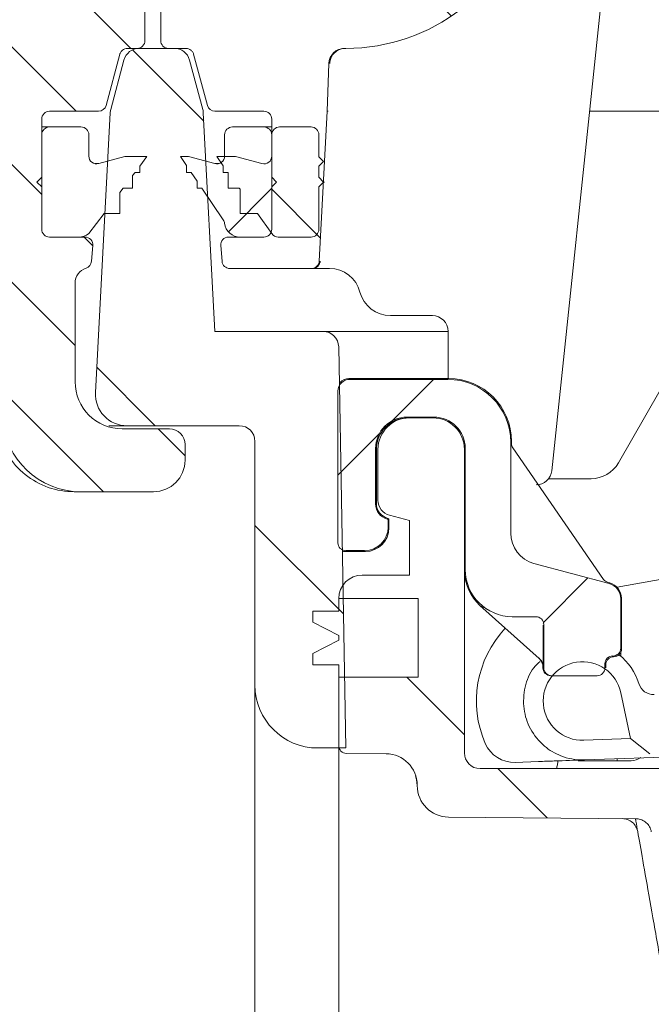
# Model space of a CAD drawing. Units: millimetres. Extents: x 261 to 1291, y 121 to 928.
# Drawn here: x 736 to 776, y 363 to 426 of the extents above; entities that cross this region are included whole.
import ezdxf

# ---------------------------------------------------------------- set-up
doc = ezdxf.new("R2010")
doc.units = ezdxf.units.MM
doc.header["$LTSCALE"] = 5
doc.linetypes.add('SLD-Durchgehend', pattern=[0])
doc.layers.add('MAßLINIE_MAßZEICHNUNGEN', color=7, linetype='SLD-Durchgehend')
doc.styles.add('SLDTEXTSTYLE0', font='Opinion Pro')
doc.dimstyles.new('SLDDIMSTYLE0', dxfattribs={"dimtxt": 26.458333, "dimasz": 17.5, "dimexe": 0, "dimexo": 0.0625, "dimgap": 6.614583, "dimtad": 0, "dimdec": 0, "dimrnd": 1e-09, "dimzin": 12, "dimdsep": 46, "dimtxsty": 'SLDTEXTSTYLE0', "dimsah": 1, "dimcen": 0.09, "dimadec": 0, "dimazin": 3, "dimtfac": 1, "dimtdec": 0, "dimtofl": 0, "dimtmove": 0, "dimatfit": 3, "dimfxl": 0, "dimfrac": 2, "dimtolj": 1, "dimtzin": 12, "dimarcsym": 0})

# ---------------------------------------------------------------- blocks, each defined once
blk = doc.blocks.new('_D_9')
at = {"layer": 'MAßLINIE_MAßZEICHNUNGEN', "color": 7}
for p, q in [((541.565, 758.779), (1212.246, 758.779)), ((1207.246, 758.779), (1207.246, 545.177)), ((1207.246, 204.279), (1207.246, 412.69)), ((872.206, 204.279), (1212.246, 204.279))]:
    blk.add_line(p, q, dxfattribs=at)
for points in [[(1207.246, 758.779), (1199.746, 741.279), (1214.746, 741.279)], [(1207.246, 204.279), (1214.746, 221.779), (1199.746, 221.779)]]:
    blk.add_solid(points, dxfattribs=at)
at = {"layer": 'MAßLINIE_MAßZEICHNUNGEN', "color": 7, "char_height": 26.4583, "attachment_point": 1, "rotation": 90, "style": 'SLDTEXTSTYLE0'}
for s, insert in [('min 516', (1171.968, 420.48)), ('max 669', (1211.851, 412.69))]:
    blk.add_mtext(s, dxfattribs=dict(at, insert=insert))

msp = doc.modelspace()

# ---------------------------------------------------------------- hatches: boundary and pattern name
at = {"linetype": 'SLD-Durchgehend', "lineweight": 18}
h = msp.add_hatch(dxfattribs=at)
h.set_pattern_fill('ANSI31', scale=5, angle=90, style=0)
edge = h.paths.add_edge_path(flags=0)
edge.add_line((745.566, 424.279), (746.682, 424.279))
edge.add_spline(control_points=[(746.682, 424.279), (746.738, 424.279), (746.795, 424.269), (746.848, 424.251), (746.9, 424.232), (746.951, 424.204), (746.994, 424.169), (747.038, 424.134), (747.076, 424.091), (747.106, 424.044), (747.124, 424.015), (747.139, 423.985), (747.151, 423.953), (747.156, 423.938), (747.161, 423.923), (747.165, 423.908)], knot_values=[0, 0, 0, 0, 0.000168, 0.000168, 0.000168, 0.000336, 0.000336, 0.000336, 0.000504, 0.000504, 0.000504, 0.000604, 0.000604, 0.000604, 0.000651, 0.000651, 0.000651, 0.000651], weights=[1, 1, 1, 1, 1, 1, 1, 1, 1, 1, 1, 1, 1, 1, 1, 1], degree=3, periodic=0)
edge.add_line((747.165, 423.908), (748.038, 420.649))
edge.add_arc((748.521, 420.779), 0.5, 195, 270)
edge.add_line((748.521, 420.279), (751.638, 420.279))
edge.add_arc((751.638, 419.779), 0.5, 0, 90, ccw=False)
edge.add_line((752.138, 419.779), (752.138, 412.779))
edge.add_arc((751.638, 412.779), 0.5, 270, 360, ccw=False)
edge.add_line((751.638, 412.279), (749.383, 412.279))
edge.add_arc((749.383, 411.779), 0.5, 90, 185)
edge.add_line((748.885, 411.735), (748.972, 410.735))
edge.add_arc((749.471, 410.779), 0.5, 185, 270)
edge.add_line((749.471, 410.279), (754.663, 410.279))
edge.add_arc((754.663, 410.779), 0.5, 270, 357)
edge.add_line((755.162, 410.753), (755.662, 420.279))
edge.add_line((755.662, 420.279), (755.768, 423.314))
edge.add_arc((756.767, 423.279), 1, 90, 178, ccw=False)
edge.add_line((756.767, 424.279), (756.858, 424.279))
edge.add_arc((756.858, 436.279), 12, 270, 345)
edge.add_line((768.449, 433.173), (769.366, 436.596))
edge.add_arc((767.434, 437.113), 2, 345, 359)
edge.add_line((769.434, 437.078), (770.066, 473.279))
edge.add_line((770.066, 473.279), (818.066, 473.279))
edge.add_line((818.066, 473.279), (818.264, 461.938))
edge.add_arc((820.263, 461.973), 2, 181, 278)
edge.add_line((820.542, 459.992), (821.946, 460.19))
edge.add_arc((822.086, 459.199), 1, 1, 98, ccw=False)
edge.add_line((823.085, 459.217), (823.154, 455.275))
edge.add_arc((824.154, 455.292), 1, 181, 283.30122)
edge.add_line((824.384, 454.319), (826.205, 454.749))
edge.add_arc((825.975, 455.723), 1, 283.30122, 359)
edge.add_line((826.975, 455.705), (827.051, 460.055))
edge.add_arc((828.051, 460.038), 1, 98, 179, ccw=False)
edge.add_line((827.911, 461.028), (868.581, 466.744))
edge.add_arc((871.086, 448.919), 18, 5, 98, ccw=False)
edge.add_line((889.017, 450.488), (891.15, 426.104))
edge.add_arc((893.143, 426.279), 2, 185, 270)
edge.add_line((893.143, 424.279), (904.874, 424.279))
edge.add_arc((904.874, 423.289), 0.99, 2, 90, ccw=False)
edge.add_line((905.864, 423.323), (905.97, 420.279))
edge.add_line((905.97, 420.279), (906.99, 400.817))
edge.add_arc((911.983, 401.079), 5, 183, 270)
edge.add_line((911.983, 396.079), (916.619, 396.079))
edge.add_arc((916.619, 398.079), 2, 270, 360)
edge.add_line((918.619, 398.079), (918.619, 399.079))
edge.add_arc((917.619, 399.079), 1, 0, 90)
edge.add_line((917.619, 400.079), (914.619, 400.079))
edge.add_arc((914.619, 403.079), 3, 180, 270, ccw=False)
edge.add_line((911.619, 403.079), (911.619, 409.35))
edge.add_arc((912.619, 409.35), 1, 107.78486, 180, ccw=False)
edge.add_arc((912.161, 410.779), 0.5, 287.78486, 355)
edge.add_line((912.659, 410.735), (912.746, 411.735))
edge.add_arc((912.248, 411.779), 0.5, 355, 450)
edge.add_line((912.248, 412.279), (909.994, 412.279))
edge.add_arc((909.994, 412.779), 0.5, 180, 270, ccw=False)
edge.add_line((909.494, 412.779), (909.494, 419.779))
edge.add_arc((909.994, 419.779), 0.5, 90, 180, ccw=False)
edge.add_line((909.994, 420.279), (913.11, 420.279))
edge.add_arc((913.11, 420.779), 0.5, 270, 345)
edge.add_line((913.593, 420.649), (914.466, 423.908))
edge.add_spline(control_points=[(914.466, 423.908), (914.47, 423.923), (914.475, 423.938), (914.481, 423.953), (914.492, 423.985), (914.508, 424.015), (914.525, 424.044), (914.555, 424.091), (914.593, 424.134), (914.637, 424.169), (914.681, 424.204), (914.731, 424.232), (914.784, 424.251), (914.837, 424.269), (914.893, 424.279), (914.949, 424.279)], knot_values=[-0.000047, -0.000047, -0.000047, -0.000047, 0, 0, 0, 0.000101, 0.000101, 0.000101, 0.000271, 0.000271, 0.000271, 0.00044, 0.00044, 0.00044, 0.000609, 0.000609, 0.000609, 0.000609], weights=[1, 1, 1, 1, 1, 1, 1, 1, 1, 1, 1, 1, 1, 1, 1, 1], degree=3, periodic=0)
edge.add_line((914.949, 424.279), (916.631, 424.279))
edge.add_ellipse((916.631, 424.779), major_axis=(0.054, -0.497), ratio=0.99999, start_angle=353.75006, end_angle=366.24994)
edge.add_line((916.739, 424.291), (922.694, 425.611))
edge.add_ellipse((922.586, 426.099), major_axis=(0, 0.5), ratio=0.99999, start_angle=192.49988, end_angle=270)
edge.add_line((923.086, 426.099), (923.086, 439.319))
edge.add_arc((922.086, 439.319), 1, 0, 90)
edge.add_line((922.086, 440.319), (914.145, 440.319))
edge.add_arc((914.145, 445.319), 5, 224.83006, 270, ccw=False)
edge.add_line((910.599, 441.794), (887.397, 465.134))
edge.add_arc((871.086, 448.919), 23, 44.83006, 49.35998)
edge.add_line((886.066, 466.372), (886.066, 466.306))
edge.add_arc((871.086, 448.919), 22.95, 49.25276, 98)
edge.add_line((867.892, 471.645), (826.066, 465.767))
edge.add_line((826.066, 465.767), (826.066, 465.818))
edge.add_line((826.066, 465.818), (824.301, 465.57))
edge.add_arc((824.023, 467.55), 2, 181, 278, ccw=False)
edge.add_line((822.023, 467.515), (821.783, 481.296))
edge.add_arc((820.783, 481.279), 1, 1, 90)
edge.add_line((820.783, 482.279), (818.714, 482.279))
edge.add_arc((818.714, 481.779), 0.5, 90, 179)
edge.add_line((818.214, 481.788), (818.153, 478.261))
edge.add_arc((817.153, 478.279), 1, 270, 359, ccw=False)
edge.add_line((817.153, 477.279), (770.979, 477.279))
edge.add_arc((770.979, 478.279), 1, 181, 270, ccw=False)
edge.add_line((769.979, 478.261), (769.917, 481.788))
edge.add_arc((769.417, 481.779), 0.5, 1, 90)
edge.add_line((769.417, 482.279), (767.348, 482.279))
edge.add_arc((767.348, 481.279), 1, 90, 179)
edge.add_line((766.349, 481.296), (765.838, 452.045))
edge.add_arc((764.838, 452.062), 1, 316.48149, 359, ccw=False)
edge.add_line((765.563, 451.374), (756.544, 441.876))
edge.add_arc((752.919, 445.319), 5, 270, 316.48149, ccw=False)
edge.add_line((752.919, 440.319), (746.066, 440.319))
edge.add_arc((746.066, 439.319), 1, 90, 180)
edge.add_line((745.066, 439.319), (745.066, 424.779))
edge.add_ellipse((745.566, 424.779), major_axis=(0, 0.5), ratio=0.99999, start_angle=90, end_angle=180)
h = msp.add_hatch(dxfattribs=at)
h.set_pattern_fill('LINE', scale=1.66667, angle=135, style=0)
edge = h.paths.add_edge_path(flags=0)
edge.add_line((742.949, 424.279), (743.566, 424.279))
edge.add_ellipse((743.566, 424.779), major_axis=(0, 0.5), ratio=0.99999, start_angle=180, end_angle=270)
edge.add_line((744.066, 424.779), (744.066, 439.319))
edge.add_arc((743.066, 439.319), 1, 0, 90)
edge.add_line((743.066, 440.319), (735.643, 440.319))
edge.add_arc((735.643, 446.319), 6, 240.54306, 270, ccw=False)
edge.add_line((732.692, 441.094), (677.357, 472.347))
edge.add_arc((666.046, 452.32), 23, 60.54306, 98)
edge.add_line((662.845, 475.097), (599.399, 466.18))
edge.add_arc((599.12, 468.16), 2, 181, 278, ccw=False)
edge.add_line((597.121, 468.125), (597.074, 470.788))
edge.add_arc((596.574, 470.779), 0.5, 1, 90)
edge.add_line((596.574, 471.279), (594.566, 471.279))
edge.add_arc((594.566, 470.779), 0.5, 90, 180)
edge.add_line((594.066, 470.779), (594.066, 469.279))
edge.add_line((594.066, 469.279), (592.437, 467.65))
edge.add_line((592.437, 467.65), (592.366, 463.579))
edge.add_line((592.366, 463.579), (592.406, 461.281))
edge.add_arc((593.406, 461.298), 1, 181, 278)
edge.add_line((593.545, 460.308), (599.927, 461.205))
edge.add_arc((600.066, 460.215), 1, 0, 98, ccw=False)
edge.add_line((601.066, 460.215), (601.066, 454.663))
edge.add_arc((602.066, 454.663), 1, 180, 283.30122)
edge.add_line((602.296, 453.69), (604.296, 454.163))
edge.add_arc((604.066, 455.136), 1, 283.30122, 360)
edge.add_line((605.066, 455.136), (605.066, 461.058))
edge.add_arc((606.066, 461.058), 1, 98, 180, ccw=False)
edge.add_line((605.927, 462.048), (663.541, 470.145))
edge.add_arc((666.046, 452.32), 18, 32, 98, ccw=False)
edge.add_line((681.311, 461.859), (687.521, 451.92))
edge.add_arc((697.698, 458.279), 12, 212, 270)
edge.add_line((697.698, 446.279), (712.764, 446.279))
edge.add_arc((712.764, 445.279), 1, 32, 90, ccw=False)
edge.add_line((713.612, 445.809), (723.541, 429.92))
edge.add_arc((733.717, 436.279), 12, 212, 270)
edge.add_line((733.717, 424.279), (733.83, 424.279))
edge.add_line((733.83, 424.279), (733.97, 420.279))
edge.add_line((733.97, 420.279), (734.99, 400.817))
edge.add_arc((739.983, 401.079), 5, 183, 270)
edge.add_line((739.983, 396.079), (744.619, 396.079))
edge.add_arc((744.619, 398.079), 2, 270, 360)
edge.add_line((746.619, 398.079), (746.619, 399.079))
edge.add_arc((745.619, 399.079), 1, 0, 90)
edge.add_line((745.619, 400.079), (742.619, 400.079))
edge.add_arc((742.619, 403.079), 3, 180, 270, ccw=False)
edge.add_line((739.619, 403.079), (739.619, 409.35))
edge.add_arc((740.619, 409.35), 1, 107.78486, 180, ccw=False)
edge.add_arc((740.161, 410.779), 0.5, 287.78487, 355)
edge.add_line((740.659, 410.735), (740.746, 411.735))
edge.add_arc((740.248, 411.779), 0.5, 355, 450)
edge.add_line((740.248, 412.279), (737.994, 412.279))
edge.add_arc((737.994, 412.779), 0.5, 180, 270, ccw=False)
edge.add_line((737.494, 412.779), (737.494, 419.779))
edge.add_arc((737.994, 419.779), 0.5, 90, 180, ccw=False)
edge.add_line((737.994, 420.279), (741.11, 420.279))
edge.add_arc((741.11, 420.779), 0.5, 270, 345)
edge.add_line((741.593, 420.649), (742.466, 423.908))
edge.add_spline(control_points=[(742.466, 423.908), (742.47, 423.923), (742.475, 423.938), (742.481, 423.953), (742.492, 423.985), (742.508, 424.015), (742.525, 424.044), (742.555, 424.091), (742.593, 424.134), (742.637, 424.169), (742.681, 424.204), (742.731, 424.232), (742.784, 424.251), (742.837, 424.269), (742.893, 424.279), (742.949, 424.279)], knot_values=[-0.000047, -0.000047, -0.000047, -0.000047, 0, 0, 0, 0.000101, 0.000101, 0.000101, 0.000271, 0.000271, 0.000271, 0.00044, 0.00044, 0.00044, 0.000609, 0.000609, 0.000609, 0.000609], weights=[1, 1, 1, 1, 1, 1, 1, 1, 1, 1, 1, 1, 1, 1, 1, 1], degree=3, periodic=0)
h = msp.add_hatch(dxfattribs=at)
h.set_pattern_fill('ANSI31', scale=5, angle=90, style=0)
edge = h.paths.add_edge_path(flags=0)
edge.add_arc((750.066, 399.279), 1, 0, 90, ccw=False)
edge.add_line((751.066, 399.279), (751.066, 383.779))
edge.add_arc((755.066, 383.779), 4, 180, 270)
edge.add_line((755.066, 379.779), (756.842, 379.779))
edge.add_line((756.842, 379.779), (756.397, 405.296))
edge.add_arc((755.397, 405.279), 1, 1, 90)
edge.add_line((755.397, 406.279), (748.509, 406.279))
edge.add_line((748.509, 406.279), (747.781, 420.179))
edge.add_arc((746.782, 420.127), 1, 3, 15)
edge.add_line((747.748, 420.386), (746.903, 423.538))
edge.add_arc((745.937, 423.279), 1, 15, 90)
edge.add_line((745.937, 424.279), (743.694, 424.279))
edge.add_arc((743.694, 423.279), 1, 90, 165)
edge.add_line((742.728, 423.538), (741.884, 420.386))
edge.add_arc((742.85, 420.127), 1, 165, 177)
edge.add_line((741.851, 420.179), (740.918, 402.383))
edge.add_arc((742.915, 402.279), 2, 177, 270)
edge.add_line((742.915, 400.279), (750.066, 400.279))
h = msp.add_hatch(dxfattribs=at)
h.set_pattern_fill('ANSI31', scale=5, angle=90, style=0)
edge = h.paths.add_edge_path(flags=0)
edge.add_arc((739.994, 418.779), 0.5, 0, 90)
edge.add_line((739.994, 419.279), (737.994, 419.279))
edge.add_arc((737.994, 418.779), 0.5, 90, 180)
edge.add_line((737.494, 418.779), (737.494, 416.079))
edge.add_line((737.494, 416.079), (737.194, 415.779))
edge.add_line((737.194, 415.779), (737.494, 415.479))
edge.add_line((737.494, 415.479), (737.494, 412.779))
edge.add_arc((737.994, 412.779), 0.5, 180, 270)
edge.add_line((737.994, 412.279), (739.868, 412.279))
edge.add_arc((739.868, 413.279), 1, 270, 308.73942)
edge.add_line((740.494, 412.499), (741.461, 413.779))
edge.add_line((741.461, 413.779), (742.461, 413.779))
edge.add_line((742.461, 413.779), (742.461, 415.102))
edge.add_line((742.461, 415.102), (742.683, 415.395))
edge.add_line((742.683, 415.395), (743.283, 415.395))
edge.add_line((743.283, 415.395), (743.283, 416.189))
edge.add_line((743.283, 416.189), (743.438, 416.395))
edge.add_line((743.438, 416.395), (743.738, 416.395))
edge.add_line((743.738, 416.395), (743.738, 416.792))
edge.add_line((743.738, 416.792), (744.194, 417.395))
edge.add_line((744.194, 417.395), (742.794, 417.395))
edge.add_line((742.794, 417.395), (741.123, 416.947))
edge.add_arc((740.994, 417.43), 0.5, 180, 285, ccw=False)
edge.add_line((740.494, 417.43), (740.494, 418.779))
h = msp.add_hatch(dxfattribs=at)
h.set_pattern_fill('ANSI31', scale=5, angle=3e-322, style=0)
edge = h.paths.add_edge_path(flags=0)
edge.add_arc((739.994, 418.779), 0.5, 0, 90)
edge.add_line((739.994, 419.279), (737.994, 419.279))
edge.add_arc((737.994, 418.779), 0.5, 90, 180)
edge.add_line((737.494, 418.779), (737.494, 416.079))
edge.add_line((737.494, 416.079), (737.194, 415.779))
edge.add_line((737.194, 415.779), (737.494, 415.479))
edge.add_line((737.494, 415.479), (737.494, 412.779))
edge.add_arc((737.994, 412.779), 0.5, 180, 270)
edge.add_line((737.994, 412.279), (739.868, 412.279))
edge.add_arc((739.868, 413.279), 1, 270, 308.73942)
edge.add_line((740.494, 412.499), (741.461, 413.779))
edge.add_line((741.461, 413.779), (742.461, 413.779))
edge.add_line((742.461, 413.779), (742.461, 415.102))
edge.add_line((742.461, 415.102), (742.683, 415.395))
edge.add_line((742.683, 415.395), (743.283, 415.395))
edge.add_line((743.283, 415.395), (743.283, 416.189))
edge.add_line((743.283, 416.189), (743.438, 416.395))
edge.add_line((743.438, 416.395), (743.738, 416.395))
edge.add_line((743.738, 416.395), (743.738, 416.792))
edge.add_line((743.738, 416.792), (744.194, 417.395))
edge.add_line((744.194, 417.395), (742.794, 417.395))
edge.add_line((742.794, 417.395), (741.123, 416.947))
edge.add_arc((740.994, 417.43), 0.5, 180, 285, ccw=False)
edge.add_line((740.494, 417.43), (740.494, 418.779))
h = msp.add_hatch(dxfattribs=at)
h.set_pattern_fill('ANSI31', scale=5, style=0)
edge = h.paths.add_edge_path(flags=0)
edge.add_line((748.508, 416.947), (746.838, 417.395))
edge.add_line((746.838, 417.395), (746.338, 417.395))
edge.add_line((746.338, 417.395), (746.712, 416.84))
edge.add_line((746.712, 416.84), (746.712, 416.395))
edge.add_line((746.712, 416.395), (747.012, 416.395))
edge.add_line((747.012, 416.395), (747.387, 415.84))
edge.add_line((747.387, 415.84), (747.387, 415.395))
edge.add_line((747.387, 415.395), (747.687, 415.395))
edge.add_line((747.687, 415.395), (749.052, 413.371))
edge.add_arc((748.638, 413.091), 0.5, 7.19049, 34, ccw=False)
edge.add_arc((750.126, 413.279), 1, 187.19049, 270)
edge.add_line((750.126, 412.279), (751.638, 412.279))
edge.add_arc((751.638, 412.779), 0.5, 270, 360)
edge.add_line((752.138, 412.779), (752.138, 415.479))
edge.add_line((752.138, 415.479), (752.438, 415.779))
edge.add_line((752.438, 415.779), (752.138, 416.079))
edge.add_line((752.138, 416.079), (752.138, 418.779))
edge.add_arc((751.638, 418.779), 0.5, 0, 90)
edge.add_line((751.638, 419.279), (749.638, 419.279))
edge.add_arc((749.638, 418.779), 0.5, 90, 180)
edge.add_line((749.138, 418.779), (749.138, 417.43))
edge.add_arc((748.638, 417.43), 0.5, 255, 360, ccw=False)
h = msp.add_hatch(dxfattribs=at)
h.set_pattern_fill('AR-PARQ1', scale=5, angle=3e-322, style=0)
edge = h.paths.add_edge_path(flags=0)
edge.add_arc((752.554, 412.779), 0.5, 213.52743, 270)
edge.add_line((752.554, 412.279), (754.638, 412.279))
edge.add_arc((754.638, 412.779), 0.5, 270, 360)
edge.add_line((755.138, 412.779), (755.138, 415.479))
edge.add_line((755.138, 415.479), (755.438, 415.779))
edge.add_line((755.438, 415.779), (755.138, 416.079))
edge.add_line((755.138, 416.079), (755.138, 416.779))
edge.add_line((755.138, 416.779), (755.438, 417.079))
edge.add_line((755.438, 417.079), (755.138, 417.379))
edge.add_line((755.138, 417.379), (755.138, 418.779))
edge.add_arc((754.638, 418.779), 0.5, 0, 90)
edge.add_line((754.638, 419.279), (752.638, 419.279))
edge.add_arc((752.638, 418.779), 0.5, 90, 180)
edge.add_line((752.138, 418.779), (752.138, 417.43))
edge.add_arc((751.638, 417.43), 0.5, 255, 360, ccw=False)
edge.add_line((751.508, 416.947), (749.838, 417.395))
edge.add_line((749.838, 417.395), (748.638, 417.395))
edge.add_line((748.638, 417.395), (749.053, 416.814))
edge.add_line((749.053, 416.814), (749.053, 416.395))
edge.add_line((749.053, 416.395), (749.353, 416.395))
edge.add_line((749.353, 416.395), (749.368, 416.374))
edge.add_line((749.368, 416.374), (749.368, 415.395))
edge.add_line((749.368, 415.395), (750.068, 415.395))
edge.add_line((750.068, 415.395), (750.125, 415.316))
edge.add_line((750.125, 415.316), (750.125, 413.779))
edge.add_line((750.125, 413.779), (751.225, 413.779))
edge.add_line((751.225, 413.779), (752.138, 412.503))
h = msp.add_hatch(dxfattribs=at)
h.set_pattern_fill('ANSI31', scale=5, angle=3e-322, style=0)
edge = h.paths.add_edge_path(flags=0)
edge.add_ellipse((756.849, 392.831), major_axis=(-0.354, -0.354), ratio=0.999924, start_angle=315.00218, end_angle=404.99782)
edge.add_line((756.849, 392.331), (758.045, 392.331))
edge.add_ellipse((758.045, 393.831), major_axis=(-1.061, 1.061), ratio=0.999924, start_angle=135.00218, end_angle=224.99782)
edge.add_line((759.545, 393.831), (759.545, 394.324))
edge.add_line((759.545, 394.324), (759.486, 394.34))
edge.add_ellipse((759.745, 395.306), major_axis=(0.793, 0.609), ratio=0.99994, start_angle=142.50167, end_angle=217.49833, ccw=False)
edge.add_line((758.745, 395.306), (758.745, 398.831))
edge.add_ellipse((760.745, 398.831), major_axis=(-1.414, 1.414), ratio=0.999924, start_angle=-44.99782, end_angle=44.99782, ccw=False)
edge.add_line((760.745, 400.831), (762.45, 400.831))
edge.add_ellipse((762.449, 398.831), major_axis=(1.414, 1.414), ratio=0.999924, start_angle=-44.99782, end_angle=44.99782, ccw=False)
edge.add_line((764.449, 398.831), (764.449, 391.131))
edge.add_ellipse((767.45, 391.131), major_axis=(-2.121, -2.121), ratio=0.999924, start_angle=315.00218, end_angle=404.99782)
edge.add_line((767.449, 388.131), (768.949, 388.131))
edge.add_ellipse((768.949, 387.631), major_axis=(-0.354, -0.354), ratio=0.999924, start_angle=135.00218, end_angle=224.99782, ccw=False)
edge.add_line((769.449, 387.631), (769.449, 384.879))
edge.add_ellipse((769.949, 384.879), major_axis=(0.5, 0), ratio=0.999962, start_angle=180, end_angle=270)
edge.add_line((769.949, 384.379), (772.845, 384.379))
edge.add_ellipse((772.845, 384.879), major_axis=(-0.5, 0), ratio=0.999962, start_angle=90, end_angle=180)
edge.add_line((773.345, 384.879), (773.345, 385.131))
edge.add_ellipse((773.845, 385.131), major_axis=(-0.354, 0.354), ratio=0.999924, start_angle=-44.99782, end_angle=44.99782, ccw=False)
edge.add_line((773.845, 385.631), (773.845, 385.631))
edge.add_ellipse((773.845, 386.131), major_axis=(-0.354, 0.354), ratio=0.999924, start_angle=135.00218, end_angle=224.99782)
edge.add_line((774.345, 386.131), (774.345, 389.271))
edge.add_ellipse((773.345, 389.271), major_axis=(0.793, 0.609), ratio=0.99994, start_angle=322.50167, end_angle=397.49833)
edge.add_line((773.604, 390.237), (768.827, 391.517))
edge.add_ellipse((769.345, 393.449), major_axis=(-1.587, -1.218), ratio=0.99994, start_angle=-37.49833, end_angle=37.49833, ccw=False)
edge.add_line((767.345, 393.449), (767.345, 399.227))
edge.add_ellipse((763.345, 399.226), major_axis=(2.829, 2.829), ratio=0.999924, start_angle=315.00218, end_angle=404.99782)
edge.add_line((763.345, 403.226), (757.099, 403.226))
edge.add_ellipse((757.099, 402.476), major_axis=(-0.53, 0.53), ratio=0.999924, start_angle=315.00218, end_angle=404.99782)
edge.add_line((756.349, 402.476), (756.349, 392.831))
h = msp.add_hatch(dxfattribs=at)
h.set_pattern_fill('ANSI31', scale=5, angle=90, style=0)
edge = h.paths.add_edge_path(flags=0)
edge.add_arc((759.897, 395.546), 1, 180, 255)
edge.add_line((759.638, 394.58), (760.897, 394.243))
edge.add_line((760.897, 394.243), (760.897, 390.779))
edge.add_line((760.897, 390.779), (757.897, 390.779))
edge.add_arc((757.897, 389.279), 1.5, 90, 180)
edge.add_line((756.397, 389.279), (761.447, 389.279))
edge.add_line((761.447, 389.279), (761.447, 384.279))
edge.add_line((761.447, 384.279), (756.397, 384.279))
edge.add_line((756.397, 384.279), (756.397, 379.933))
edge.add_arc((756.897, 379.933), 0.5, 180, 269.5)
edge.add_line((756.893, 379.433), (759.415, 379.411))
edge.add_arc((759.397, 377.411), 2, 0, 89.5, ccw=False)
edge.add_line((761.397, 377.411), (761.397, 377.383))
edge.add_arc((763.397, 377.383), 2, 180, 269.5)
edge.add_line((763.38, 375.383), (775.287, 375.279))
edge.add_line((775.287, 375.279), (775.294, 375.279))
edge.add_spline(control_points=[(775.294, 375.279), (775.727, 375.286), (776.22, 374.879), (776.296, 374.453)], knot_values=[0, 0, 0, 0, 1, 1, 1, 1], weights=[1, 1, 1, 1], degree=3, periodic=0)
edge.add_line((776.296, 374.453), (776.736, 371.957))
edge.add_spline(control_points=[(776.736, 371.957), (777.171, 372.004), (777.555, 372.046), (777.939, 372.089), (778.323, 372.131), (778.707, 372.173), (779.091, 372.215), (779.684, 372.28), (780.277, 372.345), (780.871, 372.409)], knot_values=[0, 0, 0, 0, 0.001159, 0.001159, 0.001159, 0.002319, 0.002319, 0.002319, 0.004109, 0.004109, 0.004109, 0.004109], weights=[1, 1, 1, 1, 1, 1, 1, 1, 1, 1], degree=3, periodic=0)
edge.add_spline(control_points=[(780.871, 372.409), (782.044, 372.859), (781.524, 372.746), (782.698, 373.196)], knot_values=[0, 0, 0, 0, 1, 1, 1, 1], weights=[1, 1, 1, 1], degree=3, periodic=0)
edge.add_line((782.698, 373.196), (782.663, 373.359))
edge.add_spline(control_points=[(782.663, 373.359), (782.492, 373.422), (782.145, 373.55), (781.622, 373.743), (781.095, 373.938), (780.743, 374.067), (780.567, 374.132)], knot_values=[0.078218, 0.078218, 0.078218, 0.078218, 0.303806, 0.535871, 0.767935, 1, 1, 1, 1], weights=[1, 1, 1, 1, 1, 1, 1], degree=3, periodic=0)
edge.add_line((780.567, 374.132), (779.947, 377.644))
edge.add_arc((778.963, 377.47), 1, 10, 90)
edge.add_line((778.963, 378.47), (765.397, 378.47))
edge.add_arc((765.397, 379.47), 1, 180, 270, ccw=False)
edge.add_line((764.397, 379.47), (764.397, 398.779))
edge.add_arc((762.397, 398.779), 2, 0, 90)
edge.add_line((762.397, 400.779), (760.897, 400.779))
edge.add_arc((760.897, 398.779), 2, 90, 180)
edge.add_line((758.897, 398.779), (758.897, 395.546))
h = msp.add_hatch(dxfattribs=at)
h.set_pattern_fill('ANSI31', scale=5, angle=3e-322, style=0)
h.paths.add_polyline_path([(761.447, 389.279), (756.397, 389.279), (756.397, 388.479), (754.747, 388.479), (754.747, 387.779), (756.397, 386.93), (756.397, 386.627), (754.747, 385.779), (754.747, 385.079), (756.397, 385.079), (756.397, 384.279), (761.447, 384.279)], flags=0)
h = msp.add_hatch(dxfattribs=at)
h.set_pattern_fill('ANSI31', scale=5, angle=90, style=0)
edge = h.paths.add_edge_path(flags=0)
edge.add_arc((771.913, 382.768), 2.5, 12, 272)
edge.add_line((772, 380.269), (774.977, 380.373))
edge.add_line((774.977, 380.373), (774.358, 383.288))

# ---------------------------------------------------------------- linework, layer by layer
at = {"color": 7, "linetype": 'SLD-Durchgehend', "lineweight": 18}
for p, q in [((775.816, 453.132), (769.96, 397.414)), ((744.066, 439.319), (744.066, 424.779)), ((745.066, 424.779), (745.066, 439.319)), ((743.566, 424.279), (742.949, 424.279)), ((743.566, 424.279), (743.694, 424.279)), ((745.937, 424.279), (743.694, 424.279)), ((746.682, 424.279), (745.566, 424.279)), ((756.767, 424.279), (756.858, 424.279)), ((741.593, 420.649), (742.466, 423.908)), ((741.884, 420.386), (742.728, 423.538)), ((746.903, 423.538), (747.748, 420.386)), ((747.165, 423.908), (748.038, 420.649)), ((755.662, 420.279), (755.768, 423.314)), ((741.11, 420.279), (737.994, 420.279)), ((751.638, 420.279), (748.521, 420.279)), ((755.162, 410.753), (755.662, 420.279)), ((755.717, 420.279), (755.662, 420.279)), ((828.577, 420.279), (772.363, 420.279)), ((737.494, 419.779), (737.494, 412.779)), ((741.851, 420.179), (740.918, 402.383)), ((748.509, 406.279), (747.781, 420.179)), ((752.138, 419.779), (752.138, 412.779)), ((737.494, 419.279), (737.994, 419.279)), ((739.994, 419.279), (737.994, 419.279)), ((751.638, 419.279), (749.638, 419.279)), ((751.638, 419.279), (752.138, 419.279)), ((754.638, 419.279), (752.638, 419.279)), ((786.431, 419.273), (774.196, 397.912)), ((737.494, 416.079), (737.494, 418.779)), ((740.494, 418.779), (740.494, 417.43)), ((749.138, 417.43), (749.138, 418.779)), ((752.138, 418.779), (752.138, 416.079)), ((752.138, 417.43), (752.138, 418.779)), ((755.138, 418.779), (755.138, 417.379)), ((741.123, 416.947), (742.794, 417.395)), ((744.194, 417.395), (742.794, 417.395)), ((744.194, 417.395), (743.738, 416.792)), ((746.712, 416.84), (746.338, 417.395)), ((746.838, 417.395), (746.338, 417.395)), ((746.838, 417.395), (748.508, 416.947)), ((749.053, 416.814), (748.638, 417.395)), ((749.838, 417.395), (748.638, 417.395)), ((749.838, 417.395), (751.508, 416.947)), ((755.138, 417.379), (755.438, 417.079)), ((740.865, 416.947), (741.123, 416.947)), ((743.738, 416.792), (743.738, 416.395)), ((746.712, 416.395), (746.712, 416.84)), ((748.508, 416.947), (748.767, 416.947)), ((749.053, 416.395), (749.053, 416.814)), ((755.438, 417.079), (755.138, 416.779)), ((755.138, 416.779), (755.138, 416.079)), ((737.194, 415.779), (737.494, 416.079)), ((743.438, 416.395), (743.283, 416.189)), ((743.283, 416.189), (743.283, 415.395)), ((743.438, 416.395), (743.738, 416.395)), ((746.712, 416.395), (747.012, 416.395)), ((747.387, 415.84), (747.012, 416.395)), ((749.053, 416.395), (749.353, 416.395)), ((749.368, 416.374), (749.353, 416.395)), ((749.368, 415.395), (749.368, 416.374)), ((752.138, 416.079), (752.438, 415.779)), ((755.138, 416.079), (755.438, 415.779)), ((737.494, 415.479), (737.194, 415.779)), ((737.494, 412.779), (737.494, 415.479)), ((742.683, 415.395), (742.461, 415.102)), ((742.683, 415.395), (743.283, 415.395)), ((747.387, 415.395), (747.387, 415.84)), ((747.387, 415.395), (747.687, 415.395)), ((749.052, 413.371), (747.687, 415.395)), ((749.368, 415.395), (750.068, 415.395)), ((750.125, 415.316), (750.068, 415.395)), ((750.125, 413.779), (750.125, 415.316)), ((752.438, 415.779), (752.138, 415.479)), ((752.138, 415.479), (752.138, 412.779)), ((755.438, 415.779), (755.138, 415.479)), ((755.138, 415.479), (755.138, 412.779)), ((755.438, 415.779), (755.494, 415.779)), ((742.461, 415.102), (742.461, 413.779)), ((741.461, 413.779), (740.494, 412.499)), ((741.461, 413.779), (742.461, 413.779)), ((750.125, 413.779), (751.225, 413.779)), ((752.138, 412.503), (751.225, 413.779)), ((737.994, 412.279), (739.868, 412.279)), ((737.994, 412.279), (740.248, 412.279)), ((749.383, 412.279), (751.638, 412.279)), ((750.126, 412.279), (751.638, 412.279)), ((752.554, 412.279), (754.638, 412.279)), ((740.746, 411.735), (740.659, 410.735)), ((748.885, 411.735), (748.972, 410.735)), ((754.663, 410.279), (749.471, 410.279)), ((754.725, 410.279), (754.663, 410.279)), ((755.815, 410.279), (754.725, 410.279)), ((739.619, 403.079), (739.619, 409.35)), ((762.366, 407.279), (759.688, 407.279)), ((748.509, 406.279), (755.397, 406.279)), ((755.397, 406.279), (756.507, 406.279)), ((757.386, 406.279), (756.507, 406.279)), ((757.917, 406.279), (757.386, 406.279)), ((760.827, 406.279), (757.917, 406.279)), ((760.827, 406.279), (763.366, 406.279)), ((763.366, 403.279), (763.366, 406.279)), ((756.842, 379.779), (756.397, 405.296)), ((757.047, 403.279), (763.397, 403.279)), ((763.345, 403.226), (757.099, 403.226)), ((756.349, 402.476), (756.349, 392.831)), ((760.745, 400.831), (762.45, 400.831)), ((742.389, 400.279), (741.765, 400.279)), ((742.915, 400.279), (742.389, 400.279)), ((742.915, 400.279), (750.066, 400.279)), ((762.397, 400.779), (760.897, 400.779)), ((745.619, 400.079), (742.619, 400.079)), ((746.619, 398.079), (746.619, 399.079)), ((751.066, 399.279), (751.066, 383.779)), ((767.345, 393.449), (767.345, 399.227)), ((767.397, 399.279), (767.397, 399.145)), ((758.745, 395.306), (758.745, 398.831)), ((758.797, 398.779), (758.797, 395.346)), ((758.897, 398.779), (758.897, 395.546)), ((764.397, 398.779), (764.397, 379.47)), ((764.449, 398.831), (764.449, 391.131)), ((767.486, 398.861), (773.259, 390.507)), ((772.461, 396.906), (769.756, 396.906)), ((739.983, 396.079), (739.568, 396.079)), ((739.983, 396.079), (744.619, 396.079)), ((774.113, 390.01), (808.415, 396.058)), ((759.638, 394.58), (760.897, 394.243)), ((759.486, 394.34), (759.545, 394.324)), ((759.597, 394.364), (759.538, 394.38)), ((759.597, 394.364), (759.545, 394.324)), ((759.545, 394.324), (759.545, 393.831)), ((759.597, 393.779), (759.597, 394.364)), ((760.897, 394.243), (760.897, 390.779)), ((758.097, 392.279), (756.797, 392.279)), ((756.849, 392.331), (758.045, 392.331)), ((773.604, 390.237), (768.827, 391.517)), ((760.897, 390.779), (757.897, 390.779)), ((773.54, 390.308), (773.656, 390.277)), ((756.397, 389.279), (761.447, 389.279)), ((756.397, 389.279), (756.397, 388.479)), ((761.447, 384.279), (761.447, 389.279)), ((774.345, 386.131), (774.345, 389.271)), ((774.397, 389.311), (774.397, 386.079)), ((754.747, 387.779), (754.747, 388.479)), ((756.397, 388.479), (754.747, 388.479)), ((765.39, 388.849), (769.149, 385.464)), ((754.747, 387.779), (756.397, 386.93)), ((767.449, 388.131), (768.949, 388.131)), ((769.414, 387.596), (769.414, 384.938)), ((769.449, 384.879), (769.449, 387.631)), ((756.397, 386.627), (754.747, 385.779)), ((756.397, 386.93), (756.397, 386.627)), ((774.347, 385.62), (774.357, 385.882)), ((754.747, 385.079), (754.747, 385.779)), ((773.845, 385.631), (773.845, 385.631)), ((773.897, 385.579), (773.897, 385.579)), ((754.747, 385.079), (756.397, 385.079)), ((756.397, 385.079), (756.397, 384.279)), ((769.397, 384.879), (769.397, 384.907)), ((773.345, 385.131), (773.345, 384.879)), ((773.397, 385.079), (773.397, 384.879)), ((756.397, 384.279), (761.447, 384.279)), ((756.397, 384.279), (756.397, 379.933)), ((769.949, 384.379), (769.897, 384.379)), ((772.845, 384.379), (769.949, 384.379)), ((751.066, 328.168), (751.066, 383.779)), ((774.358, 383.288), (774.977, 380.373)), ((774.977, 380.373), (772, 380.269)), ((776.203, 379.416), (774.977, 380.373)), ((755.066, 379.779), (756.842, 379.779)), ((756.893, 379.433), (759.415, 379.411)), ((767.63, 378.866), (769.12, 378.918)), ((770.368, 378.97), (770.612, 378.97)), ((771.636, 378.97), (775.011, 378.97)), ((772.044, 379.02), (772.704, 379.043)), ((772.704, 379.043), (783.381, 379.416)), ((774.115, 378.97), (774.12, 379.093)), ((765.397, 378.47), (778.963, 378.47)), ((761.397, 377.411), (761.397, 377.383)), ((763.38, 375.383), (775.287, 375.279)), ((775.287, 375.279), (775.294, 375.279)), ((775.287, 375.279), (775.294, 375.279)), ((775.294, 375.279), (775.294, 375.279))]:
    msp.add_line(p, q, dxfattribs=at)
at = {"color": 7, "linetype": 'SLD-Durchgehend', "lineweight": 18, "flags": 128}
msp.add_lwpolyline([(761.295, 378.013), (761.359, 377.771), (761.397, 377.383)], dxfattribs=at)
at = {"color": 7, "linetype": 'SLD-Durchgehend', "lineweight": 18}
for centre, radius, start, end in [((756.858, 436.279), 12, 270, 345), ((743.566, 424.779), 0.5, 270, 0), ((745.566, 424.779), 0.5, 180, 270), ((743.694, 423.279), 1, 90, 165), ((745.937, 423.279), 1, 15, 90), ((756.767, 423.279), 1, 90, 178), ((737.994, 419.779), 0.5, 90, 180), ((741.11, 420.779), 0.5, 270, 345), ((742.85, 420.127), 1, 165, 177), ((746.782, 420.127), 1, 3, 15), ((748.521, 420.779), 0.5, 195, 270), ((751.638, 419.779), 0.5, 0, 90), ((737.994, 418.779), 0.5, 90, 180), ((739.994, 418.779), 0.5, 0, 90), ((749.638, 418.779), 0.5, 90, 180), ((751.638, 418.779), 0.5, 0, 90), ((752.638, 418.779), 0.5, 90, 180), ((754.638, 418.779), 0.5, 0, 90), ((740.994, 417.43), 0.5, 180, 285), ((748.638, 417.43), 0.5, 255, 0), ((751.638, 417.43), 0.5, 255, 360), ((748.638, 413.091), 0.5, 7.19049, 34), ((737.994, 412.779), 0.5, 180, 270), ((750.126, 413.279), 1, 187.19049, 270), ((751.638, 412.779), 0.5, 270, 0), ((754.638, 412.779), 0.5, 270, 0), ((739.868, 413.279), 1, 270, 308.73942), ((740.248, 411.779), 0.5, 355, 90), ((749.383, 411.779), 0.5, 90, 185), ((752.554, 412.779), 0.5, 213.52743, 270), ((740.619, 409.35), 1, 107.78486, 180), ((740.161, 410.779), 0.5, 287.78487, 355), ((749.471, 410.779), 0.5, 185, 270), ((754.663, 410.779), 0.5, 270, 357), ((755.815, 408.279), 2, 14.47751, 90), ((759.688, 409.279), 2, 194.47751, 270), ((762.366, 406.279), 1, 0, 90), ((755.397, 405.279), 1, 1, 90), ((742.619, 403.079), 3, 180, 270), ((742.915, 402.279), 2, 177, 270), ((739.983, 401.079), 5, 183, 270), ((750.066, 399.279), 1, 0, 90), ((760.897, 398.779), 2, 90, 180), ((762.397, 398.779), 2, 0, 90), ((745.619, 399.079), 1, 0, 90), ((744.619, 398.079), 2, 270, 0), ((772.461, 398.906), 2, 270, 330.19757), ((768.965, 397.519), 1, 270, 354), ((759.897, 395.546), 1, 180, 255), ((757.897, 389.279), 1.5, 90, 180), ((771.913, 382.768), 6.75, 136.68754, 203.61827), ((771.913, 382.768), 2.5, 12, 272), ((771.913, 382.768), 3.75, 17.25752, 51.71348), ((755.066, 383.779), 4, 180, 270), ((776.449, 384.177), 1, 197.25752, 272), ((756.897, 379.933), 0.5, 180, 269.5), ((767.561, 380.865), 2, 203.61827, 272), ((759.397, 377.411), 2, 0, 89.5), ((765.397, 379.47), 1, 180, 270), ((775.011, 379.97), 1, 270, 307.5964), ((763.397, 377.383), 2, 180, 269.5)]:
    msp.add_arc(centre, radius, start, end, dxfattribs=at)
for centre, major_axis, ratio, start_param, end_param in [((757.099, 402.476), (-0.53, 0.53), 0.999924, 5.497825, 7.068545), ((757.047, 402.529), (-0.53, 0.53), 0.999924, 5.497825, 6.338877), ((763.345, 399.226), (2.829, 2.829), 0.999924, 5.497825, 7.068545), ((763.397, 399.279), (-2.829, -2.829), 0.999924, 2.356233, 3.926953), ((760.745, 398.831), (-1.414, 1.414), 0.999924, 5.497825, 7.068545), ((762.449, 398.831), (1.414, 1.414), 0.999924, 5.497825, 7.068545), ((760.797, 398.779), (1.414, -1.414), 0.999924, 2.356233, 3.926953), ((762.397, 398.779), (-1.414, -1.414), 0.999924, 2.356233, 3.926953), ((767.897, 399.146), (-0.217, -0.45), 0.999799, 5.162268, 5.766941), ((759.745, 395.306), (0.793, 0.609), 0.99994, 2.487123, 3.796062), ((759.797, 395.346), (0.793, 0.609), 0.99994, 2.487123, 3.796062), ((758.045, 393.831), (-1.061, 1.061), 0.999924, 2.356233, 3.926953), ((758.097, 393.779), (-1.061, 1.061), 0.999924, 2.356233, 3.926953), ((769.345, 393.449), (-1.587, -1.218), 0.99994, 5.628716, 6.937655), ((756.849, 392.831), (-0.354, -0.354), 0.999924, 5.497825, 7.068545), ((756.797, 392.779), (-0.354, -0.354), 0.999924, 0.431422, 0.78536), ((767.397, 391.079), (2.121, 2.121), 0.999924, 2.356233, 3.193949), ((767.45, 391.131), (-2.121, -2.121), 0.999924, 5.497825, 7.068545), ((773.67, 390.791), (0.488, 0.109), 0.999823, 3.526122, 4.230442), ((773.345, 389.271), (0.793, 0.609), 0.99994, 5.628716, 6.937655), ((773.397, 389.311), (-0.793, -0.609), 0.99994, 2.487123, 3.796062), ((772.501, 396.182), (7.137, 7.309), 0.293454, 3.153477, 3.234816), ((768.949, 387.631), (-0.354, -0.354), 0.999924, 2.356233, 3.926953), ((773.845, 386.131), (-0.354, 0.354), 0.999924, 2.356233, 3.926953), ((773.897, 386.079), (0.354, -0.354), 0.999924, 5.497825, 7.068545), ((768.647, 384.907), (-0.366, -0.655), 0.99984, 2.080078, 2.917803), ((773.845, 385.131), (-0.354, 0.354), 0.999924, 5.497825, 7.068545), ((773.897, 385.079), (-0.354, 0.354), 0.999924, 5.497825, 7.068545), ((769.897, 384.879), (-0.5, 0), 0.999962, 0, 1.570796), ((769.949, 384.879), (0.5, 0), 0.999962, 3.141593, 4.712389), ((772.845, 384.879), (-0.5, 0), 0.999962, 1.570796, 3.141593)]:
    msp.add_ellipse(centre, major_axis=major_axis, ratio=ratio, start_param=start_param, end_param=end_param, dxfattribs=at)
for points, knots in [([(742.949, 424.279), (742.893, 424.273), (742.781, 424.262), (742.631, 424.176), (742.533, 424.066), (742.485, 423.971), (742.471, 423.923), (742.466, 423.908)], [0, 0, 0, 0, 0.257526, 0.515052, 0.772579, 0.92775, 1, 1, 1, 1]), ([(747.165, 423.908), (747.161, 423.923), (747.146, 423.971), (747.099, 424.066), (747, 424.176), (746.851, 424.262), (746.738, 424.273), (746.682, 424.279)], [0, 0, 0, 0, 0.07225, 0.227421, 0.484948, 0.742474, 1, 1, 1, 1]), ([(755.823, 423.314), (755.838, 423.426), (755.868, 423.65), (756.05, 423.943), (756.312, 424.16), (756.586, 424.266), (756.76, 424.275), (756.822, 424.279)], [0, 0, 0, 0, 0.219569, 0.439146, 0.658712, 0.878262, 1, 1, 1, 1]), ([(754.725, 410.279), (754.725, 410.279), (754.766, 410.279), (754.868, 410.292), (755.008, 410.356), (755.112, 410.458), (755.152, 410.528), (755.158, 410.539)], [0, 0, 0, 0, 0.005911, 0.269564, 0.682535, 0.949172, 1, 1, 1, 1]), ([(755.158, 410.539), (755.175, 410.574), (755.199, 410.624), (755.215, 410.708), (755.217, 410.743), (755.218, 410.753)], [0, 0, 0, 0, 0.612857, 0.890155, 1, 1, 1, 1]), ([(734.574, 400.817), (734.659, 400.258), (734.828, 399.141), (735.769, 397.689), (737.096, 396.626), (738.447, 396.136), (739.287, 396.093), (739.568, 396.079)], [0, 0, 0, 0, 0.222212, 0.444447, 0.66664, 0.888726, 1, 1, 1, 1]), ([(765.594, 388.71), (765.595, 388.71), (765.597, 388.709), (765.606, 388.702), (765.614, 388.697), (765.616, 388.695), (765.617, 388.694)], [0, 0, 0, 0, 0.4197162, 0.8433236, 0.9280636, 1, 1, 1, 1]), ([(772.044, 379.02), (771.772, 379.028), (771.259, 379.042), (770.373, 379.305), (769.396, 379.882), (768.546, 380.931), (768.107, 382.273), (768.195, 383.64), (768.601, 384.719), (769.074, 385.154), (769.217, 385.286)], [0, 0, 0, 0, 0.09258, 0.174934, 0.313619, 0.474322, 0.625129, 0.783429, 0.93447, 1, 1, 1, 1]), ([(769.414, 384.938), (769.414, 384.939), (769.414, 384.959), (769.407, 385.075), (769.361, 385.263), (769.219, 385.418), (769.159, 385.483)], [0, 0, 0, 0, 0.00629, 0.103707, 0.628257, 1, 1, 1, 1]), ([(756.397, 246.078), (756.397, 247.984), (756.397, 251.824), (756.397, 257.901), (756.397, 263.699), (756.397, 269.076), (756.397, 274.762), (756.397, 280.67), (756.397, 286.697), (756.397, 292.852), (756.397, 299.155), (756.397, 305.499), (756.397, 311.776), (756.397, 318.005), (756.397, 324.202), (756.397, 330.261), (756.397, 336.081), (756.397, 341.683), (756.397, 347.079), (756.397, 352.174), (756.397, 356.887), (756.397, 361.239), (756.397, 365.229), (756.397, 368.791), (756.397, 371.871), (756.397, 374.488), (756.397, 376.631), (756.397, 378.402), (756.397, 379.675), (756.397, 379.847), (756.397, 379.933)], [0, 0, 0, 0, 0.048167, 0.097047, 0.130585, 0.164124, 0.198636, 0.233147, 0.266693, 0.300239, 0.334757, 0.369274, 0.402773, 0.436274, 0.470744, 0.505213, 0.538682, 0.572151, 0.606592, 0.641033, 0.674491, 0.707948, 0.742379, 0.776811, 0.810299, 0.843786, 0.878251, 0.912717, 0.956103, 1, 1, 1, 1]), ([(772.044, 379.02), (772.04, 379.02), (771.417, 378.998), (770.491, 378.966), (769.457, 378.93), (769.12, 378.918)], [0, 0, 0, 0, 0.003928, 0.675291, 1, 1, 1, 1]), ([(770.27, 378.47), (770.273, 378.485), (770.294, 378.601), (770.326, 378.767), (770.36, 378.939), (770.365, 378.96), (770.368, 378.97)], [0, 0, 0, 0, 0.045397, 0.365503, 0.6827, 1, 1, 1, 1]), ([(774.456, 375.286), (774.568, 375.274), (774.799, 375.249), (775.105, 375.064), (775.339, 374.792), (775.401, 374.568), (775.432, 374.46)], [0, 0, 0, 0, 0.242326, 0.5, 0.757674, 1, 1, 1, 1]), ([(788.565, 299.976), (788.152, 302.322), (787.324, 307.018), (786.086, 314.038), (784.864, 320.964), (783.67, 327.74), (782.511, 334.309), (781.404, 340.586), (780.359, 346.517), (779.384, 352.043), (778.491, 357.11), (777.687, 361.667), (776.983, 365.665), (776.382, 369.072), (775.894, 371.838), (775.514, 373.994), (775.363, 374.85), (775.287, 375.279)], [0, 0, 0, 0, 0.066377, 0.132869, 0.199267, 0.265811, 0.332575, 0.39954, 0.465993, 0.532787, 0.599753, 0.666305, 0.732974, 0.7998, 0.866468, 0.933207, 1, 1, 1, 1]), ([(775.294, 375.279), (775.372, 375.275), (775.562, 375.265), (775.848, 375.144), (776.103, 374.919), (776.246, 374.671), (776.283, 374.507), (776.296, 374.453)], [0, 0, 0, 0, 0.1658163, 0.4043782, 0.6429402, 0.8815022, 1, 1, 1, 1])]:
    msp.add_open_spline(points, degree=3, knots=knots, dxfattribs=at)

# ---------------------------------------------------------------- dimensions: what is measured, and where the dimension line sits
at = {"layer": 'MAßLINIE_MAßZEICHNUNGEN', "color": 7}
dim = msp.add_linear_dim(base=(1207.246, 204.279), p1=(536.565, 758.779), p2=(867.206, 204.279), angle=90, text='min 516\\Pmax 669', dimstyle='SLDDIMSTYLE0', dxfattribs=at)
dim.commit()
dim.dimension.update_dxf_attribs({"geometry": '_D_9', "text_midpoint": (1207.246, 478.933), "dimtype": 160})

doc.saveas('drawing.dxf')
